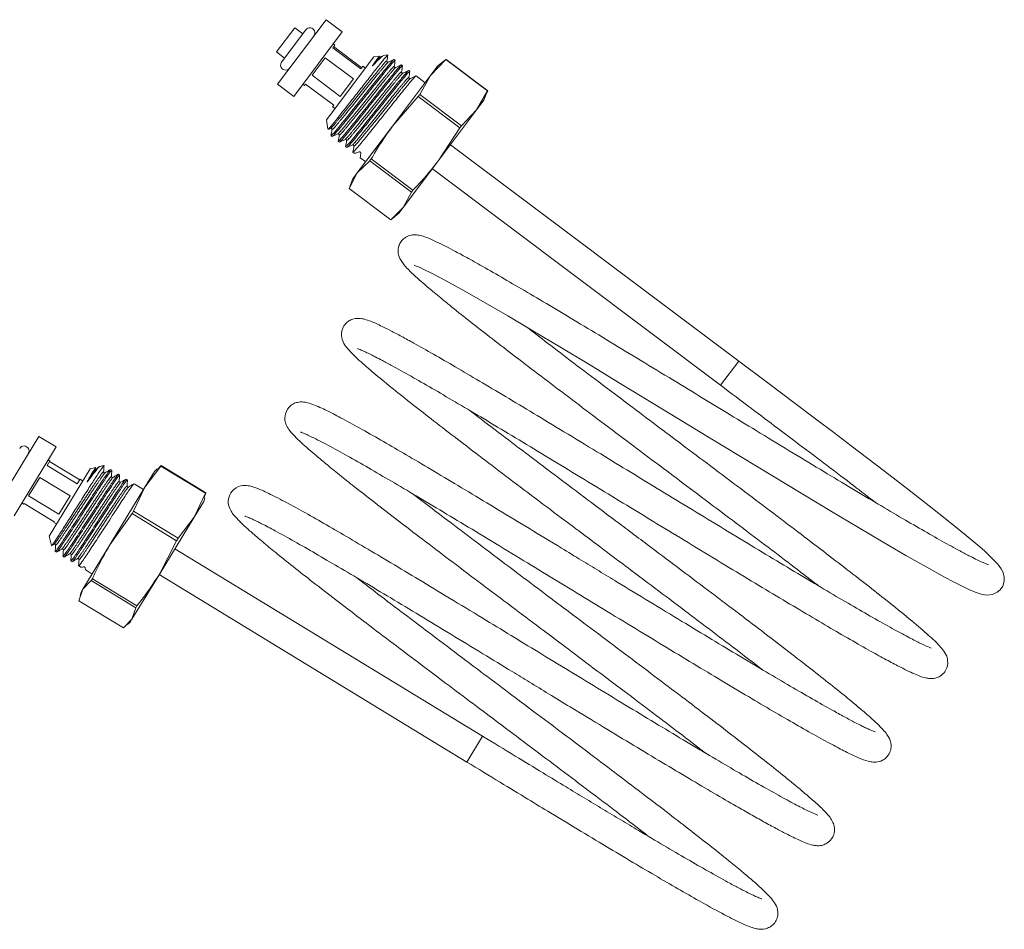
# Model space of a CAD drawing. Units: millimetres. Extents: x 142 to 263, y 23 to 285.
# Drawn here: x 214 to 263, y 158 to 203 of the extents above; entities that cross this region are included whole.
import ezdxf

# ---------------------------------------------------------------- set-up
doc = ezdxf.new("R2010")
doc.units = ezdxf.units.MM
doc.linetypes.add('PHANTOM', pattern=[12.7, 6.35, -1.27, 1.27, -1.27, 1.27, -1.27])

msp = doc.modelspace()

# ---------------------------------------------------------------- linework, layer by layer
at = {"color": 7, "linetype": 'Continuous', "lineweight": 15}
for p, q in [((226.665, 199.467), (229.067, 202.666)), ((229.867, 202.065), (229.067, 202.666)), ((226.616, 201.067), (227.517, 202.267)), ((228.067, 202.166), (226.866, 200.567)), ((227.465, 198.867), (229.867, 202.065)), ((227.917, 201.967), (227.517, 202.267)), ((229.496, 201.406), (229.416, 201.466)), ((226.616, 201.067), (227.016, 200.767)), ((229.398, 201.274), (229.496, 201.406)), ((230.797, 200.223), (229.398, 201.274)), ((229.442, 201.333), (230.841, 200.282)), ((228.374, 199.911), (229.027, 200.78)), ((229.027, 200.78), (230.426, 199.729)), ((229.094, 197.706), (231.436, 200.824)), ((231.719, 200.865), (231.436, 200.824)), ((231.873, 200.875), (231.796, 200.839)), ((232.112, 200.92), (231.898, 200.89)), ((232.494, 200.656), (232.438, 200.698)), ((235.004, 200.69), (234.249, 199.908)), ((234.933, 200.639), (234.606, 200.382)), ((234.94, 200.63), (235.01, 200.698)), ((235.004, 200.69), (235.01, 200.698)), ((237.069, 199.139), (235.004, 200.69)), ((235.01, 200.698), (237.075, 199.147)), ((230.896, 200.355), (230.797, 200.223)), ((231.016, 200.265), (230.896, 200.355)), ((232.856, 200.383), (232.8, 200.425)), ((233.219, 200.111), (233.163, 200.153)), ((234.249, 199.908), (234.606, 200.382)), ((226.665, 199.467), (227.465, 198.867)), ((227.915, 199.467), (227.995, 199.407)), ((227.995, 199.407), (228.05, 199.479)), ((228.05, 199.479), (229.449, 198.428)), ((229.773, 198.86), (228.374, 199.911)), ((230.426, 199.729), (229.773, 198.86)), ((232.362, 197.395), (234.249, 199.908)), ((233.975, 199.543), (233.526, 199.88)), ((234.249, 199.908), (233.708, 198.964)), ((236.528, 198.196), (237.069, 199.139)), ((236.885, 198.671), (237.04, 199.057)), ((237.075, 199.147), (237.029, 199.061)), ((237.069, 199.139), (237.075, 199.147)), ((233.63, 198.859), (232.362, 197.395)), ((233.63, 198.859), (233.708, 198.964)), ((235.694, 197.309), (233.63, 198.859)), ((233.708, 198.964), (235.773, 197.414)), ((236.528, 198.196), (236.885, 198.671)), ((229.449, 198.428), (229.395, 198.356)), ((229.395, 198.356), (229.514, 198.266)), ((234.641, 195.683), (236.528, 198.196)), ((235.773, 197.414), (236.528, 198.196)), ((229.094, 197.706), (229.16, 197.239)), ((229.192, 197.232), (229.286, 197.277)), ((230.617, 195.071), (232.362, 197.395)), ((234.641, 195.683), (235.694, 197.309)), ((235.694, 197.309), (235.773, 197.414)), ((229.314, 196.916), (229.37, 196.874)), ((229.676, 196.643), (229.732, 196.601)), ((230.039, 196.371), (230.095, 196.329)), ((230.402, 196.099), (230.461, 196.054)), ((249.507, 185.753), (235.233, 196.472)), ((231.236, 195.673), (230.617, 195.071)), ((230.763, 195.827), (231.033, 195.625)), ((231.236, 195.673), (231.309, 195.77)), ((233.301, 194.122), (231.236, 195.673)), ((231.309, 195.77), (233.374, 194.219)), ((232.896, 193.36), (234.641, 195.683)), ((234.333, 195.273), (248.606, 184.554)), ((230.617, 195.071), (230.212, 194.309)), ((230.402, 194.785), (230.247, 194.399)), ((230.402, 194.785), (230.617, 195.071)), ((230.212, 194.309), (232.277, 192.758)), ((232.896, 193.36), (233.301, 194.122)), ((233.301, 194.122), (233.374, 194.219)), ((232.277, 192.758), (232.896, 193.36)), ((232.681, 193.074), (232.896, 193.36)), ((232.354, 192.817), (232.681, 193.074)), ((212.761, 178.603), (214.841, 182.019)), ((215.695, 181.499), (214.841, 182.019)), ((213.615, 178.082), (215.695, 181.499)), ((215.251, 180.577), (215.391, 180.806)), ((216.746, 179.667), (215.251, 180.577)), ((215.391, 180.806), (215.305, 180.858)), ((215.373, 180.777), (216.868, 179.867)), ((217.661, 180.485), (217.378, 180.416)), ((217.852, 180.525), (217.743, 180.459)), ((218.065, 180.583), (217.857, 180.532)), ((218.063, 180.58), (218.055, 180.552)), ((218.063, 180.58), (218.065, 180.583)), ((220.893, 180.547), (220.099, 179.501)), ((220.73, 180.39), (220.909, 180.574)), ((220.893, 180.547), (220.909, 180.574)), ((223.098, 179.204), (220.893, 180.547)), ((220.909, 180.574), (223.114, 179.231)), ((214.338, 179.078), (214.891, 179.986)), ((214.891, 179.986), (216.386, 179.076)), ((215.349, 177.085), (217.378, 180.416)), ((218.456, 180.345), (218.396, 180.381)), ((218.843, 180.109), (218.783, 180.145)), ((220.099, 179.501), (220.575, 180.283)), ((220.71, 180.411), (220.575, 180.283)), ((216.885, 179.896), (216.746, 179.667)), ((217.013, 179.818), (216.885, 179.896)), ((218.363, 176.651), (220.099, 179.501)), ((219.23, 179.873), (219.171, 179.909)), ((220.099, 179.501), (219.534, 178.316)), ((220.029, 179.386), (219.558, 179.673)), ((215.833, 178.167), (214.338, 179.078)), ((216.386, 179.076), (215.833, 178.167)), ((222.533, 178.018), (223.098, 179.204)), ((223.114, 179.231), (223.033, 178.987)), ((223.098, 179.204), (223.114, 179.231)), ((214.005, 178.723), (214.09, 178.671)), ((214.09, 178.671), (214.108, 178.7)), ((214.108, 178.7), (215.603, 177.79)), ((222.533, 178.018), (223.009, 178.801)), ((223.009, 178.801), (223.062, 178.979)), ((219.461, 178.197), (218.363, 176.651)), ((219.461, 178.197), (219.534, 178.316)), ((221.667, 176.854), (219.461, 178.197)), ((219.534, 178.316), (221.739, 176.973)), ((220.797, 175.169), (222.533, 178.018)), ((221.739, 176.973), (222.533, 178.018)), ((215.603, 177.79), (215.585, 177.761)), ((215.585, 177.761), (215.713, 177.683)), ((215.349, 177.085), (215.463, 176.615)), ((215.477, 176.603), (215.591, 176.671)), ((217.019, 174.444), (218.363, 176.651)), ((220.797, 175.169), (221.667, 176.854)), ((221.667, 176.854), (221.739, 176.973)), ((215.653, 176.314), (215.713, 176.278)), ((216.041, 176.078), (216.101, 176.042)), ((236.824, 167.168), (221.579, 176.452)), ((216.428, 175.842), (216.488, 175.806)), ((216.816, 175.606), (216.903, 175.553)), ((217.179, 175.385), (217.48, 175.201)), ((219.453, 172.962), (220.797, 175.169)), ((220.799, 175.171), (236.044, 165.887)), ((217.438, 174.874), (217.019, 174.444)), ((217.438, 174.874), (217.494, 174.966)), ((219.643, 173.531), (217.438, 174.874)), ((217.494, 174.966), (219.699, 173.623)), ((217.019, 174.444), (216.829, 173.875)), ((216.934, 174.305), (216.882, 174.126)), ((216.934, 174.305), (217.019, 174.444)), ((216.829, 173.875), (219.035, 172.532)), ((219.643, 173.531), (219.699, 173.623)), ((219.453, 172.962), (219.643, 173.531)), ((219.035, 172.532), (219.453, 172.962)), ((219.234, 172.694), (219.368, 172.822)), ((219.368, 172.822), (219.453, 172.962))]:
    msp.add_line(p, q, dxfattribs=at)
at = {"color": 8, "linetype": 'PHANTOM', "lineweight": 0}
for p, q in [((248.606, 184.554), (249.507, 185.753)), ((236.824, 167.168), (236.044, 165.887))]:
    msp.add_line(p, q, dxfattribs=at)
at = {"color": 7, "linetype": 'Continuous', "lineweight": 15, "flags": 128}
msp.add_lwpolyline([(233.433, 190.506), (233.431, 190.505), (233.506, 190.477), (233.69, 190.401), (233.918, 190.297), (234.256, 190.13), (234.741, 189.877), (235.314, 189.567), (235.938, 189.219), (236.947, 188.642), (238.071, 187.986), (239.313, 187.252), (240.652, 186.452), (242.077, 185.593), (243.641, 184.646), (245.269, 183.658), (246.652, 182.816), (248.018, 181.983), (249.597, 181.023), (251.174, 180.066), (252.685, 179.151), (254.109, 178.295), (255.439, 177.501), (256.669, 176.775), (257.791, 176.122), (258.823, 175.535), (259.701, 175.053), (260.148, 174.816), (260.516, 174.628), (260.914, 174.438), (261.222, 174.307), (261.509, 174.21), (261.792, 174.162), (262.075, 174.189), (262.315, 174.297), (262.453, 174.414), (262.587, 174.608), (262.661, 174.854), (262.663, 175.049), (262.609, 175.27), (262.512, 175.459), (262.342, 175.686), (262.1, 175.945), (261.867, 176.168), (261.674, 176.343), (261.447, 176.543), (261.15, 176.798), (260.771, 177.115), (259.898, 177.826), (258.94, 178.585), (257.886, 179.406), (256.721, 180.303), (255.905, 180.927), (255.073, 181.559), (254.212, 182.211), (253.374, 182.844), (252.311, 183.645), (251.018, 184.618), (249.507, 185.753), (249.507, 185.753)], dxfattribs=at)
at = {"color": 7, "linetype": 'Continuous', "lineweight": 15}
for centre, start, end in [((228.267, 202.016), 323.0943, 143.0943), ((227.066, 200.417), 143.0943, 323.0943), ((214.108, 181.295), 328.6588, 148.6588)]:
    msp.add_arc(centre, 0.25, start, end, dxfattribs=at)
for centre, major_axis, ratio, start_param, end_param in [((232.946, 197.252), (2.488, 1.195), 0.0541, 3.169681, 3.574736), ((231.211, 198.554), (0.449, 2.727), 0.001287, 2.735866, 3.140921), ((219.226, 177.007), (2.337, 1.44), 0.115301, 3.200325, 3.456177), ((217.374, 178.135), (0.189, 2.752), 0.062491, 2.853353, 3.109205)]:
    msp.add_ellipse(centre, major_axis=major_axis, ratio=ratio, start_param=start_param, end_param=end_param, dxfattribs=at)
for points, knots in [([(229.185, 197.245), (229.187, 197.243), (229.193, 197.238), (229.371, 197.451), (229.689, 197.85), (230.12, 198.396), (230.605, 199.017), (231.098, 199.646), (231.544, 200.213), (231.887, 200.645), (232.093, 200.894), (232.108, 200.9), (232.114, 200.902)], [0, 0, 0, 0, 0.054254, 0.160738, 0.267398, 0.374979, 0.483372, 0.592065, 0.702181, 0.81226, 0.923836, 1, 1, 1, 1]), ([(232.421, 200.676), (232.425, 200.684), (232.45, 200.736), (232.278, 200.54), (231.91, 200.098), (231.372, 199.428), (230.766, 198.669), (230.174, 197.928), (229.691, 197.332), (229.377, 196.958), (229.345, 196.944), (229.33, 196.937)], [0, 0, 0, 0, 0.022173, 0.147173, 0.272173, 0.397173, 0.522173, 0.647173, 0.772173, 0.897173, 1, 1, 1, 1]), ([(229.399, 196.906), (229.413, 196.913), (229.446, 196.931), (229.753, 197.298), (230.237, 197.894), (230.831, 198.638), (231.436, 199.396), (231.972, 200.063), (232.34, 200.506), (232.512, 200.698), (232.478, 200.633), (232.47, 200.618)], [0, 0, 0, 0, 0.086582, 0.211519, 0.336456, 0.461393, 0.586329, 0.711266, 0.836203, 0.96114, 1, 1, 1, 1]), ([(232.784, 200.403), (232.788, 200.411), (232.813, 200.464), (232.64, 200.268), (232.273, 199.826), (231.734, 199.156), (231.129, 198.397), (230.536, 197.655), (230.053, 197.059), (229.739, 196.685), (229.707, 196.671), (229.693, 196.665)], [0, 0, 0, 0, 0.022173, 0.147173, 0.272173, 0.397173, 0.522173, 0.647173, 0.772173, 0.897173, 1, 1, 1, 1]), ([(231.437, 200.44), (231.426, 200.429), (231.411, 200.412), (231.39, 200.391), (231.38, 200.382), (231.375, 200.378), (231.373, 200.377), (231.372, 200.377), (231.372, 200.377), (231.371, 200.377), (231.371, 200.377), (231.37, 200.378), (231.371, 200.382), (231.378, 200.398), (231.418, 200.46), (231.502, 200.578), (231.637, 200.76), (231.719, 200.865), (231.72, 200.86), (231.72, 200.859)], [0, 0, 0, 0, 0.036526, 0.054791, 0.063937, 0.066233, 0.066682, 0.067136, 0.067404, 0.067673, 0.068015, 0.06862, 0.070606, 0.07994, 0.117, 0.265184, 0.478037, 0.897242, 1, 1, 1, 1]), ([(231.879, 200.863), (231.857, 200.853), (231.805, 200.828), (231.613, 200.631), (231.466, 200.471), (231.437, 200.44)], [0, 0, 0, 0, 0.354607, 0.873801, 1, 1, 1, 1]), ([(232.082, 200.623), (232.091, 200.673), (232.107, 200.773), (232.123, 200.873), (232.132, 200.923)], [0, 0, 0, 0, 0.499939, 1, 1, 1, 1]), ([(232.159, 200.566), (232.15, 200.564), (232.133, 200.558), (232.099, 200.572), (232.081, 200.601), (232.082, 200.616), (232.082, 200.623)], [0, 0, 0, 0, 0.252987, 0.508357, 0.758916, 1, 1, 1, 1]), ([(232.432, 200.697), (232.387, 200.675), (232.295, 200.632), (232.204, 200.588), (232.159, 200.566)], [0, 0, 0, 0, 0.500058, 1, 1, 1, 1]), ([(232.445, 200.351), (232.453, 200.401), (232.47, 200.501), (232.486, 200.6), (232.494, 200.65)], [0, 0, 0, 0, 0.499934, 1, 1, 1, 1]), ([(229.762, 196.634), (229.776, 196.641), (229.809, 196.659), (230.116, 197.025), (230.6, 197.622), (231.193, 198.365), (231.798, 199.124), (232.335, 199.791), (232.703, 200.234), (232.874, 200.426), (232.841, 200.361), (232.833, 200.346)], [0, 0, 0, 0, 0.08629, 0.211316, 0.336342, 0.461369, 0.586395, 0.711421, 0.836447, 0.961474, 1, 1, 1, 1]), ([(233.146, 200.131), (233.15, 200.139), (233.176, 200.191), (233.003, 199.995), (232.636, 199.554), (232.097, 198.884), (231.492, 198.125), (230.899, 197.383), (230.416, 196.787), (230.102, 196.413), (230.07, 196.399), (230.056, 196.393)], [0, 0, 0, 0, 0.022173, 0.147173, 0.272173, 0.397173, 0.522173, 0.647173, 0.772173, 0.897173, 1, 1, 1, 1]), ([(230.125, 196.361), (230.138, 196.369), (230.172, 196.387), (230.479, 196.753), (230.962, 197.35), (231.556, 198.093), (232.161, 198.852), (232.697, 199.518), (233.065, 199.961), (233.237, 200.153), (233.204, 200.088), (233.196, 200.073)], [0, 0, 0, 0, 0.086449, 0.211395, 0.336341, 0.461287, 0.586233, 0.711179, 0.836125, 0.961072, 1, 1, 1, 1]), ([(232.521, 200.294), (232.506, 200.29), (232.48, 200.285), (232.445, 200.321), (232.445, 200.341), (232.445, 200.351)], [0, 0, 0, 0, 0.448748, 0.715312, 1, 1, 1, 1]), ([(232.795, 200.425), (232.749, 200.403), (232.658, 200.359), (232.567, 200.316), (232.521, 200.294)], [0, 0, 0, 0, 0.500058, 1, 1, 1, 1]), ([(232.884, 200.021), (232.868, 200.018), (232.843, 200.013), (232.807, 200.049), (232.808, 200.068), (232.808, 200.078)], [0, 0, 0, 0, 0.450711, 0.716768, 1, 1, 1, 1]), ([(232.808, 200.079), (232.816, 200.129), (232.832, 200.228), (232.849, 200.328), (232.857, 200.378)], [0, 0, 0, 0, 0.49994, 1, 1, 1, 1]), ([(233.158, 200.152), (233.112, 200.131), (233.021, 200.087), (232.93, 200.043), (232.884, 200.022)], [0, 0, 0, 0, 0.500058, 1, 1, 1, 1]), ([(233.17, 199.806), (233.179, 199.856), (233.195, 199.956), (233.211, 200.056), (233.22, 200.105)], [0, 0, 0, 0, 0.499935, 1, 1, 1, 1]), ([(233.509, 199.859), (233.513, 199.866), (233.538, 199.919), (233.366, 199.723), (232.998, 199.281), (232.46, 198.611), (231.854, 197.852), (231.262, 197.111), (230.779, 196.515), (230.465, 196.141), (230.433, 196.127), (230.418, 196.12)], [0, 0, 0, 0, 0.022173, 0.147173, 0.272173, 0.397173, 0.522173, 0.647173, 0.772173, 0.897173, 1, 1, 1, 1]), ([(233.247, 199.749), (233.231, 199.746), (233.206, 199.74), (233.17, 199.776), (233.17, 199.796), (233.17, 199.806)], [0, 0, 0, 0, 0.451903, 0.717651, 1, 1, 1, 1]), ([(233.52, 199.88), (233.475, 199.858), (233.383, 199.815), (233.292, 199.771), (233.247, 199.749)], [0, 0, 0, 0, 0.500058, 1, 1, 1, 1]), ([(229.286, 197.277), (229.296, 197.28), (229.315, 197.286), (229.359, 197.262), (229.361, 197.236), (229.362, 197.22)], [0, 0, 0, 0, 0.282881, 0.548818, 1, 1, 1, 1]), ([(229.362, 197.22), (229.354, 197.17), (229.337, 197.07), (229.321, 196.971), (229.313, 196.921)], [0, 0, 0, 0, 0.499942, 1, 1, 1, 1]), ([(232.362, 197.395), (232.072, 196.982), (231.7, 196.453), (231.379, 195.892), (231.309, 195.77)], [0, 0, 0, 0, 0.780765, 1, 1, 1, 1]), ([(229.375, 196.874), (229.42, 196.896), (229.512, 196.94), (229.603, 196.983), (229.649, 197.005)], [0, 0, 0, 0, 0.500065, 1, 1, 1, 1]), ([(229.649, 197.005), (229.664, 197.009), (229.689, 197.014), (229.725, 196.978), (229.725, 196.958), (229.725, 196.948)], [0, 0, 0, 0, 0.457687, 0.722248, 1, 1, 1, 1]), ([(229.725, 196.948), (229.717, 196.898), (229.7, 196.798), (229.684, 196.698), (229.675, 196.648)], [0, 0, 0, 0, 0.499942, 1, 1, 1, 1]), ([(229.738, 196.602), (229.783, 196.624), (229.875, 196.667), (229.966, 196.711), (230.011, 196.733)], [0, 0, 0, 0, 0.500062, 1, 1, 1, 1]), ([(230.012, 196.733), (230.027, 196.736), (230.051, 196.742), (230.088, 196.706), (230.088, 196.686), (230.087, 196.675)], [0, 0, 0, 0, 0.458925, 0.723193, 1, 1, 1, 1]), ([(230.087, 196.675), (230.079, 196.625), (230.063, 196.526), (230.046, 196.426), (230.038, 196.376)], [0, 0, 0, 0, 0.4999417, 1, 1, 1, 1]), ([(230.1, 196.329), (230.146, 196.351), (230.237, 196.395), (230.328, 196.439), (230.374, 196.46)], [0, 0, 0, 0, 0.500066, 1, 1, 1, 1]), ([(230.374, 196.46), (230.39, 196.464), (230.415, 196.469), (230.45, 196.433), (230.45, 196.413), (230.45, 196.403)], [0, 0, 0, 0, 0.464245, 0.727159, 1, 1, 1, 1]), ([(230.45, 196.403), (230.442, 196.353), (230.425, 196.253), (230.409, 196.154), (230.401, 196.104)], [0, 0, 0, 0, 0.499942, 1, 1, 1, 1]), ([(230.715, 196.111), (230.721, 196.113), (230.731, 196.116), (230.748, 196.113), (230.76, 196.109), (230.771, 196.103), (230.779, 196.097), (230.787, 196.089), (230.794, 196.078), (230.799, 196.063), (230.798, 196.054), (230.798, 196.049)], [0, 0, 0, 0, 0.23258, 0.330071, 0.428461, 0.484977, 0.54177, 0.594237, 0.675036, 0.812354, 1, 1, 1, 1]), ([(233.374, 194.219), (233.472, 194.321), (233.922, 194.785), (234.326, 195.29), (234.641, 195.683)], [0, 0, 0, 0, 0.219235, 1, 1, 1, 1]), ([(261.857, 175.665), (261.859, 175.666), (261.864, 175.67), (261.742, 175.712), (261.572, 175.786), (261.317, 175.904), (260.96, 176.083), (260.4, 176.377), (259.616, 176.807), (258.604, 177.382), (257.494, 178.029), (256.274, 178.749), (254.953, 179.536), (253.531, 180.392), (252.001, 181.318), (250.441, 182.265), (248.953, 183.17), (247.509, 184.051), (246.024, 184.954), (244.466, 185.901), (242.938, 186.826), (241.489, 187.7), (240.133, 188.511), (238.878, 189.253), (237.723, 189.928), (236.744, 190.489), (235.954, 190.928), (235.363, 191.247), (234.875, 191.5), (234.386, 191.739), (234.002, 191.899), (233.703, 191.99), (233.44, 192.016), (233.192, 191.986), (232.917, 191.834), (232.744, 191.629), (232.622, 191.337), (232.652, 190.998), (232.739, 190.8), (232.886, 190.558), (233.157, 190.264), (233.564, 189.883), (233.98, 189.52), (234.499, 189.081), (235.216, 188.495), (236.103, 187.788), (237.151, 186.97), (238.295, 186.087), (239.544, 185.132), (240.889, 184.112), (242.312, 183.038), (243.75, 181.955), (245.121, 180.925), (246.478, 179.907), (247.89, 178.845), (249.365, 177.735), (250.794, 176.656), (252.109, 175.658), (253.007, 174.972), (253.436, 174.641), (253.488, 174.6)], [0, 0, 0, 0, 0.006443, 0.018505, 0.028419, 0.039429, 0.052492, 0.067968, 0.091004, 0.112567, 0.133615, 0.154773, 0.175983, 0.197157, 0.21913, 0.242086, 0.26226, 0.280105, 0.300972, 0.322954, 0.344797, 0.366316, 0.38764, 0.408891, 0.430078, 0.451918, 0.469884, 0.486178, 0.499867, 0.515722, 0.537601, 0.550587, 0.560902, 0.568288, 0.573823, 0.577662, 0.582262, 0.589864, 0.596876, 0.607899, 0.631778, 0.649089, 0.662945, 0.680638, 0.69955, 0.721765, 0.742916, 0.764158, 0.785546, 0.807155, 0.829009, 0.850997, 0.871194, 0.888977, 0.910028, 0.932965, 0.954712, 0.975826, 0.997033, 1, 1, 1, 1]), ([(259.04, 171.528), (259.044, 171.529), (259.06, 171.532), (258.91, 171.579), (258.57, 171.735), (257.974, 172.036), (257.231, 172.436), (256.307, 172.953), (255.234, 173.571), (254.056, 174.262), (252.779, 175.02), (251.403, 175.844), (249.937, 176.73), (248.396, 177.664), (246.833, 178.614), (245.351, 179.517), (243.907, 180.397), (242.419, 181.302), (240.866, 182.243), (239.352, 183.159), (237.949, 184.001), (236.649, 184.774), (235.453, 185.477), (234.365, 186.108), (233.492, 186.6), (232.797, 186.98), (232.277, 187.255), (231.865, 187.462), (231.548, 187.611), (231.253, 187.736), (231.006, 187.82), (230.728, 187.885), (230.377, 187.851), (230.131, 187.699), (230.003, 187.571), (229.9, 187.404), (229.815, 187.148), (229.865, 186.738), (230.049, 186.476), (230.206, 186.285), (230.407, 186.076), (230.649, 185.846), (231.055, 185.481), (231.696, 184.939), (232.588, 184.212), (233.584, 183.425), (234.671, 182.579), (235.849, 181.673), (237.124, 180.7), (238.511, 179.65), (239.957, 178.559), (241.357, 177.506), (242.71, 176.49), (244.088, 175.457), (245.544, 174.361), (246.999, 173.264), (248.383, 172.219), (249.623, 171.276), (250.353, 170.715), (250.686, 170.459)], [0, 0, 0, 0, 0.0041203, 0.0157465, 0.0384053, 0.0577798, 0.0784821, 0.1008279, 0.122534, 0.1436946, 0.1649336, 0.1862366, 0.2077561, 0.2296532, 0.2516563, 0.2723655, 0.2902207, 0.3106752, 0.3336921, 0.3556494, 0.3769256, 0.3982299, 0.4194619, 0.4406564, 0.4624546, 0.4778216, 0.4937419, 0.5080128, 0.5196936, 0.5312179, 0.5454348, 0.5567268, 0.5678302, 0.5723706, 0.5756913, 0.5783666, 0.5821425, 0.5926085, 0.6065189, 0.6189497, 0.6299038, 0.641233, 0.656257, 0.6814261, 0.7050221, 0.7272761, 0.748779, 0.7700762, 0.7913536, 0.8131265, 0.8360728, 0.8572128, 0.8750921, 0.8952378, 0.9172357, 0.9391783, 0.9607652, 0.9820839, 1, 1, 1, 1]), ([(230.642, 186.366), (230.638, 186.365), (230.605, 186.364), (230.746, 186.328), (230.946, 186.236), (231.206, 186.114), (231.505, 185.964), (231.878, 185.77), (232.442, 185.467), (233.243, 185.021), (234.294, 184.418), (235.451, 183.739), (236.714, 182.991), (238.081, 182.174), (239.541, 181.292), (241.078, 180.361), (242.624, 179.422), (244.092, 178.528), (245.542, 177.644), (247.051, 176.726), (248.623, 175.773), (250.141, 174.854), (251.551, 174.006), (252.865, 173.224), (254.078, 172.509), (255.189, 171.863), (256.135, 171.328), (256.915, 170.901), (257.497, 170.595), (257.942, 170.374), (258.344, 170.192), (258.652, 170.077), (258.903, 170.025), (259.064, 170.015), (259.248, 170.039), (259.447, 170.105), (259.679, 170.277), (259.881, 170.626), (259.851, 171.127), (259.674, 171.376), (259.399, 171.72), (258.932, 172.156), (258.111, 172.863), (257.098, 173.687), (255.997, 174.556), (254.905, 175.404), (253.719, 176.316), (252.439, 177.292), (251.071, 178.326), (249.63, 179.413), (248.157, 180.522), (246.749, 181.578), (245.396, 182.594), (244.019, 183.63), (242.584, 184.712), (241.174, 185.777), (239.979, 186.687), (239.3, 187.208), (239.015, 187.428)], [0, 0, 0, 0, 0.001652, 0.016249, 0.030333, 0.041442, 0.052112, 0.063446, 0.07694, 0.099231, 0.120812, 0.141899, 0.163104, 0.184441, 0.206001, 0.227872, 0.249857, 0.269999, 0.287809, 0.308951, 0.331901, 0.353645, 0.374849, 0.396129, 0.417355, 0.438511, 0.460523, 0.479248, 0.497546, 0.512167, 0.526424, 0.545218, 0.555275, 0.562604, 0.565823, 0.569992, 0.575262, 0.580823, 0.590767, 0.606056, 0.621645, 0.649496, 0.678382, 0.708336, 0.730243, 0.751517, 0.772794, 0.794078, 0.815542, 0.837411, 0.859395, 0.880572, 0.898681, 0.918335, 0.94117, 0.963274, 0.984551, 1, 1, 1, 1]), ([(248.606, 184.554), (249.12, 184.168), (250.07, 183.455), (251.362, 182.482), (252.618, 181.535), (253.885, 180.579), (255.171, 179.602), (255.935, 179.015), (256.299, 178.735)], [0, 0, 0, 0, 0.186858, 0.345276, 0.476343, 0.659573, 0.837584, 1, 1, 1, 1]), ([(256.255, 167.384), (256.257, 167.384), (256.276, 167.386), (256.182, 167.412), (256.034, 167.476), (255.84, 167.563), (255.59, 167.684), (255.245, 167.859), (254.752, 168.12), (254.063, 168.498), (253.181, 168.997), (252.081, 169.635), (250.88, 170.342), (249.576, 171.119), (248.177, 171.959), (246.674, 172.869), (245.101, 173.823), (243.719, 174.663), (242.596, 175.347), (241.674, 175.909), (240.519, 176.613), (239.133, 177.454), (237.592, 178.388), (236.125, 179.274), (234.749, 180.098), (233.475, 180.853), (232.3, 181.542), (231.209, 182.169), (230.382, 182.63), (229.807, 182.939), (229.453, 183.124), (229.151, 183.278), (228.825, 183.435), (228.476, 183.587), (228.18, 183.689), (227.936, 183.733), (227.709, 183.732), (227.445, 183.644), (227.166, 183.44), (226.992, 183.012), (227.079, 182.581), (227.244, 182.333), (227.482, 182.053), (227.822, 181.725), (228.179, 181.407), (228.593, 181.051), (229.13, 180.604), (229.8, 180.062), (230.622, 179.409), (231.597, 178.649), (232.746, 177.762), (233.998, 176.805), (235.343, 175.785), (236.767, 174.711), (238.218, 173.618), (239.602, 172.578), (240.956, 171.562), (242.354, 170.512), (243.816, 169.41), (245.248, 168.329), (246.564, 167.33), (247.44, 166.662), (247.847, 166.347), (247.88, 166.321)], [0, 0, 0, 0, 0.001841, 0.014351, 0.026488, 0.036156, 0.044281, 0.0571, 0.072445, 0.088018, 0.110108, 0.131149, 0.152259, 0.173442, 0.194567, 0.21607, 0.238794, 0.260495, 0.272709, 0.284604, 0.298044, 0.31995, 0.341824, 0.363433, 0.38483, 0.406063, 0.42719, 0.449083, 0.472579, 0.485371, 0.495904, 0.504569, 0.515599, 0.530218, 0.546423, 0.558646, 0.566292, 0.570581, 0.575563, 0.584138, 0.592428, 0.607373, 0.6272, 0.643859, 0.657335, 0.671098, 0.687966, 0.70584, 0.723204, 0.744349, 0.765569, 0.786881, 0.808398, 0.830214, 0.852169, 0.872867, 0.890641, 0.910998, 0.933945, 0.955841, 0.976965, 0.998147, 1, 1, 1, 1]), ([(227.808, 182.23), (227.82, 182.226), (227.844, 182.218), (227.949, 182.179), (228.113, 182.11), (228.384, 181.984), (228.855, 181.748), (229.589, 181.355), (230.594, 180.793), (231.697, 180.157), (232.891, 179.456), (234.177, 178.692), (235.565, 177.861), (237.067, 176.953), (238.615, 176.014), (240.103, 175.11), (241.548, 174.229), (243.03, 173.326), (244.596, 172.374), (246.149, 171.433), (247.628, 170.539), (249.02, 169.703), (250.318, 168.932), (251.519, 168.226), (252.621, 167.589), (253.591, 167.044), (254.396, 166.608), (255.052, 166.272), (255.573, 166.035), (255.955, 165.904), (256.268, 165.869), (256.564, 165.92), (256.839, 166.107), (257.007, 166.347), (257.068, 166.617), (257.044, 166.891), (256.963, 167.085), (256.844, 167.278), (256.657, 167.5), (256.406, 167.752), (256.132, 168.006), (255.808, 168.293), (255.379, 168.658), (254.766, 169.164), (253.969, 169.805), (252.966, 170.593), (251.864, 171.447), (250.661, 172.37), (249.365, 173.357), (247.967, 174.413), (246.496, 175.522), (245.196, 176.5), (244.136, 177.296), (243.274, 177.942), (242.198, 178.75), (240.906, 179.723), (239.464, 180.811), (238.097, 181.845), (237.007, 182.675), (236.415, 183.131), (236.213, 183.287)], [0, 0, 0, 0, 0.008979, 0.017436, 0.027554, 0.039086, 0.05404, 0.079108, 0.102381, 0.124422, 0.145774, 0.166999, 0.188219, 0.210082, 0.233045, 0.253611, 0.271452, 0.292038, 0.314035, 0.335959, 0.357509, 0.378836, 0.400125, 0.421363, 0.443101, 0.465572, 0.487091, 0.50751, 0.529228, 0.551032, 0.561266, 0.569824, 0.574213, 0.579577, 0.584726, 0.588788, 0.596353, 0.607329, 0.621696, 0.63629, 0.647336, 0.659936, 0.675182, 0.690954, 0.713325, 0.734532, 0.755753, 0.777042, 0.798268, 0.819781, 0.842498, 0.864497, 0.876928, 0.888728, 0.902037, 0.923927, 0.945835, 0.967473, 0.988884, 1, 1, 1, 1]), ([(215.475, 176.606), (215.474, 176.604), (215.462, 176.574), (215.567, 176.723), (215.79, 177.061), (216.132, 177.591), (216.539, 178.229), (216.973, 178.912), (217.387, 179.56), (217.732, 180.096), (217.981, 180.473), (218.036, 180.545), (218.063, 180.58)], [0, 0, 0, 0, 0.007723, 0.115827, 0.224111, 0.333328, 0.443371, 0.553718, 0.665509, 0.777263, 0.890538, 1, 1, 1, 1]), ([(217.295, 179.836), (217.285, 179.822), (217.269, 179.8), (217.249, 179.775), (217.239, 179.763), (217.234, 179.759), (217.232, 179.758), (217.232, 179.758), (217.231, 179.758), (217.231, 179.758), (217.23, 179.758), (217.23, 179.759), (217.23, 179.763), (217.238, 179.783), (217.278, 179.859), (217.363, 180.006), (217.512, 180.254), (217.618, 180.422), (217.663, 180.486), (217.662, 180.481), (217.662, 180.48)], [0, 0, 0, 0, 0.030932, 0.0464, 0.054146, 0.05609, 0.05647, 0.056854, 0.057081, 0.057309, 0.057599, 0.058111, 0.059793, 0.067697, 0.099082, 0.224573, 0.404829, 0.759836, 0.934359, 1, 1, 1, 1]), ([(217.861, 180.514), (217.859, 180.519), (217.848, 180.543), (217.692, 180.358), (217.472, 180.077), (217.324, 179.875), (217.295, 179.836)], [0, 0, 0, 0, 0.108715, 0.513255, 0.904823, 1, 1, 1, 1]), ([(218.05, 180.273), (218.053, 180.323), (218.06, 180.424), (218.066, 180.525), (218.07, 180.576)], [0, 0, 0, 0, 0.49993, 1, 1, 1, 1]), ([(218.372, 180.341), (218.371, 180.35), (218.368, 180.374), (218.148, 180.059), (217.762, 179.48), (217.26, 178.711), (216.727, 177.889), (216.234, 177.135), (215.865, 176.582), (215.663, 176.297), (215.672, 176.342), (215.676, 176.358)], [0, 0, 0, 0, 0.068639, 0.191446, 0.314253, 0.43706, 0.559867, 0.682674, 0.805481, 0.928288, 1, 1, 1, 1]), ([(215.74, 176.313), (215.739, 176.307), (215.737, 176.28), (215.932, 176.557), (216.299, 177.106), (216.794, 177.864), (217.327, 178.685), (217.828, 179.453), (218.212, 180.029), (218.429, 180.339), (218.431, 180.314), (218.431, 180.305)], [0, 0, 0, 0, 0.039056, 0.166409, 0.293763, 0.421117, 0.548471, 0.675825, 0.803179, 0.930533, 1, 1, 1, 1]), ([(218.759, 180.106), (218.758, 180.114), (218.755, 180.138), (218.536, 179.823), (218.15, 179.244), (217.648, 178.475), (217.115, 177.654), (216.622, 176.899), (216.252, 176.346), (216.05, 176.061), (216.059, 176.106), (216.063, 176.123)], [0, 0, 0, 0, 0.068564, 0.191238, 0.313912, 0.436586, 0.559259, 0.681933, 0.804607, 0.927281, 1, 1, 1, 1]), ([(216.127, 176.078), (216.127, 176.071), (216.124, 176.043), (216.319, 176.321), (216.687, 176.87), (217.182, 177.628), (217.715, 178.449), (218.216, 179.217), (218.6, 179.793), (218.816, 180.103), (218.818, 180.078), (218.819, 180.069)], [0, 0, 0, 0, 0.040287, 0.167477, 0.294668, 0.421859, 0.54905, 0.676241, 0.803431, 0.930622, 1, 1, 1, 1]), ([(218.13, 180.223), (218.115, 180.218), (218.091, 180.211), (218.052, 180.243), (218.05, 180.262), (218.049, 180.272)], [0, 0, 0, 0, 0.451598, 0.717216, 1, 1, 1, 1]), ([(218.39, 180.38), (218.347, 180.354), (218.26, 180.302), (218.174, 180.249), (218.13, 180.223)], [0, 0, 0, 0, 0.50007, 1, 1, 1, 1]), ([(218.437, 180.036), (218.44, 180.087), (218.447, 180.188), (218.454, 180.289), (218.457, 180.339)], [0, 0, 0, 0, 0.499936, 1, 1, 1, 1]), ([(218.518, 179.987), (218.503, 179.982), (218.479, 179.975), (218.439, 180.007), (218.438, 180.026), (218.437, 180.036)], [0, 0, 0, 0, 0.452113, 0.717611, 1, 1, 1, 1]), ([(218.777, 180.144), (218.734, 180.118), (218.647, 180.065), (218.56, 180.013), (218.517, 179.987)], [0, 0, 0, 0, 0.50007, 1, 1, 1, 1]), ([(218.824, 179.801), (218.828, 179.851), (218.834, 179.952), (218.841, 180.053), (218.844, 180.104)], [0, 0, 0, 0, 0.499929, 1, 1, 1, 1]), ([(219.146, 179.87), (219.145, 179.878), (219.143, 179.902), (218.923, 179.588), (218.537, 179.009), (218.035, 178.239), (217.502, 177.418), (217.009, 176.662), (216.641, 176.113), (216.444, 175.834), (216.45, 175.871), (216.452, 175.882)], [0, 0, 0, 0, 0.069865, 0.194865, 0.319865, 0.444865, 0.569865, 0.694865, 0.819865, 0.944865, 1, 1, 1, 1]), ([(216.515, 175.841), (216.514, 175.835), (216.512, 175.808), (216.707, 176.085), (217.074, 176.634), (217.569, 177.392), (218.102, 178.213), (218.603, 178.981), (218.987, 179.557), (219.204, 179.867), (219.206, 179.842), (219.206, 179.833)], [0, 0, 0, 0, 0.038823, 0.166208, 0.293593, 0.420977, 0.548362, 0.675747, 0.803132, 0.930516, 1, 1, 1, 1]), ([(219.534, 179.634), (219.533, 179.642), (219.53, 179.666), (219.31, 179.352), (218.925, 178.773), (218.422, 178.003), (217.889, 177.182), (217.396, 176.426), (217.028, 175.877), (216.831, 175.598), (216.838, 175.635), (216.84, 175.646)], [0, 0, 0, 0, 0.069865, 0.194865, 0.319865, 0.444865, 0.569865, 0.694865, 0.819865, 0.944865, 1, 1, 1, 1]), ([(218.905, 179.751), (218.896, 179.748), (218.877, 179.74), (218.831, 179.76), (218.827, 179.785), (218.824, 179.8)], [0, 0, 0, 0, 0.278425, 0.542795, 1, 1, 1, 1]), ([(219.164, 179.908), (219.121, 179.882), (219.034, 179.829), (218.948, 179.777), (218.904, 179.751)], [0, 0, 0, 0, 0.500064, 1, 1, 1, 1]), ([(219.212, 179.565), (219.215, 179.615), (219.222, 179.716), (219.228, 179.817), (219.232, 179.867)], [0, 0, 0, 0, 0.499938, 1, 1, 1, 1]), ([(219.292, 179.516), (219.283, 179.512), (219.265, 179.504), (219.218, 179.525), (219.214, 179.549), (219.212, 179.565)], [0, 0, 0, 0, 0.278061, 0.542305, 1, 1, 1, 1]), ([(219.552, 179.672), (219.509, 179.646), (219.422, 179.594), (219.336, 179.542), (219.292, 179.515)], [0, 0, 0, 0, 0.500058, 1, 1, 1, 1]), ([(253.432, 163.251), (253.419, 163.257), (253.391, 163.271), (252.978, 163.444), (252.394, 163.742), (251.606, 164.165), (250.655, 164.698), (249.571, 165.324), (248.384, 166.021), (247.101, 166.782), (245.723, 167.608), (244.257, 168.495), (242.715, 169.429), (241.142, 170.385), (239.643, 171.298), (238.2, 172.178), (236.727, 173.073), (235.19, 174.005), (233.675, 174.921), (232.271, 175.764), (230.972, 176.535), (229.766, 177.245), (228.653, 177.889), (227.642, 178.456), (226.873, 178.87), (226.332, 179.147), (225.976, 179.317), (225.623, 179.466), (225.371, 179.559), (224.973, 179.612), (224.529, 179.499), (224.198, 178.993), (224.23, 178.58), (224.366, 178.297), (224.53, 178.081), (224.756, 177.837), (225.058, 177.549), (225.45, 177.2), (225.982, 176.748), (226.685, 176.172), (227.534, 175.492), (228.552, 174.696), (229.675, 173.828), (230.899, 172.89), (232.224, 171.884), (233.654, 170.804), (235.105, 169.711), (236.49, 168.669), (237.844, 167.654), (239.241, 166.604), (240.701, 165.505), (242.127, 164.429), (243.468, 163.413), (244.452, 162.662), (244.952, 162.276), (245.071, 162.184)], [0, 0, 0, 0, 0.016876, 0.037685, 0.058982, 0.080963, 0.103391, 0.125169, 0.146347, 0.167549, 0.188773, 0.210197, 0.232034, 0.253989, 0.275088, 0.293142, 0.312889, 0.335757, 0.357857, 0.37916, 0.400425, 0.42174, 0.443678, 0.466517, 0.490369, 0.505898, 0.519351, 0.531211, 0.550873, 0.561945, 0.573379, 0.581294, 0.590889, 0.601689, 0.613308, 0.629773, 0.643076, 0.659255, 0.678221, 0.69654, 0.718124, 0.73926, 0.760484, 0.781747, 0.802997, 0.825091, 0.848006, 0.867846, 0.885814, 0.906888, 0.928846, 0.950649, 0.972095, 0.993347, 1, 1, 1, 1]), ([(225.044, 178.085), (225.041, 178.084), (225.03, 178.08), (225.171, 178.033), (225.383, 177.936), (225.627, 177.821), (225.988, 177.639), (226.563, 177.336), (227.457, 176.842), (228.512, 176.239), (229.659, 175.568), (230.907, 174.831), (232.262, 174.021), (233.712, 173.147), (235.241, 172.22), (236.776, 171.288), (238.086, 170.491), (239.176, 169.826), (240.138, 169.24), (241.368, 168.492), (242.79, 167.629), (244.314, 166.707), (245.734, 165.852), (247.062, 165.06), (248.291, 164.335), (249.29, 163.753), (250.101, 163.289), (250.764, 162.919), (251.353, 162.598), (251.83, 162.346), (252.207, 162.157), (252.543, 161.998), (252.874, 161.86), (253.128, 161.777), (253.341, 161.743), (253.491, 161.738), (253.686, 161.772), (253.899, 161.86), (254.11, 162.053), (254.222, 162.282), (254.257, 162.488), (254.248, 162.706), (254.139, 163.02), (253.88, 163.337), (253.491, 163.722), (252.966, 164.187), (252.32, 164.731), (251.506, 165.394), (250.539, 166.159), (249.466, 166.994), (248.295, 167.896), (247.027, 168.864), (245.668, 169.892), (244.234, 170.974), (242.768, 172.078), (241.368, 173.128), (240.014, 174.144), (238.629, 175.186), (237.182, 176.277), (235.763, 177.348), (234.496, 178.311), (233.752, 178.883), (233.404, 179.15)], [0, 0, 0, 0, 0.004939, 0.020172, 0.033998, 0.044183, 0.052369, 0.072991, 0.096504, 0.118489, 0.139537, 0.160707, 0.18205, 0.203622, 0.225453, 0.247399, 0.267306, 0.278938, 0.291823, 0.306535, 0.329406, 0.351069, 0.372225, 0.393478, 0.414697, 0.435824, 0.450366, 0.465621, 0.481528, 0.496088, 0.50797, 0.519955, 0.533726, 0.548715, 0.557603, 0.563836, 0.567275, 0.571717, 0.577152, 0.581719, 0.584945, 0.588477, 0.597827, 0.620282, 0.64323, 0.662795, 0.683214, 0.705554, 0.727416, 0.748625, 0.769873, 0.791161, 0.81263, 0.83447, 0.856436, 0.877456, 0.8954, 0.915295, 0.938185, 0.960202, 0.981409, 1, 1, 1, 1]), ([(215.591, 176.672), (215.606, 176.677), (215.63, 176.684), (215.669, 176.652), (215.671, 176.632), (215.672, 176.622)], [0, 0, 0, 0, 0.457305, 0.721649, 1, 1, 1, 1]), ([(215.672, 176.622), (215.668, 176.572), (215.662, 176.471), (215.655, 176.37), (215.652, 176.319)], [0, 0, 0, 0, 0.499932, 1, 1, 1, 1]), ([(218.363, 176.651), (218.12, 176.221), (217.808, 175.671), (217.55, 175.093), (217.494, 174.966)], [0, 0, 0, 0, 0.780765, 1, 1, 1, 1]), ([(215.719, 176.279), (215.762, 176.305), (215.849, 176.357), (215.935, 176.41), (215.979, 176.436)], [0, 0, 0, 0, 0.5000707, 1, 1, 1, 1]), ([(215.979, 176.436), (215.994, 176.441), (216.017, 176.448), (216.057, 176.416), (216.058, 176.397), (216.059, 176.386)], [0, 0, 0, 0, 0.457894, 0.722088, 1, 1, 1, 1]), ([(216.059, 176.387), (216.056, 176.336), (216.049, 176.235), (216.043, 176.135), (216.039, 176.084)], [0, 0, 0, 0, 0.49993, 1, 1, 1, 1]), ([(216.106, 176.043), (216.149, 176.069), (216.236, 176.121), (216.322, 176.173), (216.365, 176.2)], [0, 0, 0, 0, 0.500061, 1, 1, 1, 1]), ([(216.366, 176.2), (216.375, 176.203), (216.392, 176.211), (216.438, 176.193), (216.443, 176.167), (216.447, 176.151)], [0, 0, 0, 0, 0.272254, 0.534207, 1, 1, 1, 1]), ([(216.447, 176.151), (216.443, 176.101), (216.437, 176), (216.43, 175.899), (216.427, 175.849)], [0, 0, 0, 0, 0.4999324, 1, 1, 1, 1]), ([(216.494, 175.807), (216.537, 175.833), (216.624, 175.886), (216.71, 175.938), (216.754, 175.964)], [0, 0, 0, 0, 0.500069, 1, 1, 1, 1]), ([(216.753, 175.964), (216.763, 175.968), (216.781, 175.975), (216.827, 175.955), (216.831, 175.93), (216.834, 175.915)], [0, 0, 0, 0, 0.282854, 0.548493, 1, 1, 1, 1]), ([(216.834, 175.915), (216.831, 175.865), (216.824, 175.764), (216.817, 175.663), (216.814, 175.612)], [0, 0, 0, 0, 0.499941, 1, 1, 1, 1]), ([(217.055, 175.554), (217.061, 175.555), (217.068, 175.556), (217.084, 175.553), (217.096, 175.549), (217.107, 175.543), (217.116, 175.538), (217.124, 175.531), (217.133, 175.522), (217.141, 175.51), (217.143, 175.504), (217.144, 175.5)], [0, 0, 0, 0, 0.23258, 0.330071, 0.428461, 0.484977, 0.54177, 0.594237, 0.675036, 0.812354, 1, 1, 1, 1]), ([(219.699, 173.623), (219.786, 173.732), (220.181, 174.226), (220.527, 174.755), (220.797, 175.169)], [0, 0, 0, 0, 0.2192347, 1, 1, 1, 1]), ([(236.044, 165.887), (236.594, 165.552), (237.609, 164.933), (238.993, 164.092), (240.34, 163.275), (241.703, 162.45), (243.123, 161.597), (244.443, 160.811), (245.667, 160.09), (246.797, 159.433), (247.933, 158.791), (248.957, 158.237), (249.749, 157.844), (250.216, 157.664), (250.532, 157.595), (250.857, 157.606), (251.153, 157.764), (251.34, 157.966), (251.445, 158.232), (251.457, 158.584), (251.321, 158.877), (251.151, 159.106), (250.902, 159.372), (250.608, 159.651), (250.218, 159.998), (249.69, 160.446), (249.037, 160.983), (248.253, 161.611), (247.323, 162.341), (246.218, 163.197), (245.012, 164.122), (243.708, 165.114), (242.297, 166.18), (240.833, 167.284), (239.426, 168.342), (238.068, 169.36), (236.691, 170.394), (235.242, 171.485), (233.802, 172.572), (232.441, 173.601), (231.369, 174.418), (230.792, 174.863), (230.602, 175.01)], [0, 0, 0, 0, 0.0308702, 0.0570486, 0.0787143, 0.1090231, 0.138486, 0.167806, 0.197096, 0.2270112, 0.2580505, 0.3001122, 0.3394295, 0.3754908, 0.3897613, 0.4041466, 0.4113955, 0.4182895, 0.4247777, 0.4309176, 0.4480185, 0.4700028, 0.4903493, 0.5090116, 0.5306361, 0.5566193, 0.5820468, 0.6061064, 0.6352665, 0.6644992, 0.6938207, 0.7230552, 0.753045, 0.7846838, 0.8136779, 0.8382108, 0.8660698, 0.8963621, 0.9265099, 0.9561983, 0.9855788, 1, 1, 1, 1]), ([(250.645, 159.106), (250.632, 159.112), (250.603, 159.124), (250.422, 159.197), (250.188, 159.304), (249.884, 159.453), (249.486, 159.659), (248.88, 159.983), (248.043, 160.45), (246.977, 161.061), (245.82, 161.74), (244.704, 162.4), (243.679, 163.013), (242.778, 163.554), (241.872, 164.102), (240.886, 164.698), (239.749, 165.388), (238.368, 166.227), (237.363, 166.839), (236.824, 167.168)], [0, 0, 0, 0, 0.044861, 0.097458, 0.138741, 0.179469, 0.226078, 0.281905, 0.365852, 0.444178, 0.520606, 0.597431, 0.647895, 0.697221, 0.746584, 0.793301, 0.851242, 0.920277, 1, 1, 1, 1])]:
    msp.add_open_spline(points, degree=3, knots=knots, dxfattribs=at)
at = {"color": 8, "linetype": 'PHANTOM', "lineweight": 0}
for points, knots in [([(229.308, 197.306), (229.32, 197.312), (229.351, 197.327), (229.625, 197.649), (230.057, 198.177), (230.588, 198.837), (231.129, 199.511), (231.61, 200.103), (231.941, 200.497), (232.096, 200.668), (232.068, 200.609), (232.061, 200.594)], [0, 0, 0, 0, 0.0843465, 0.2093902, 0.3344338, 0.4594774, 0.5845211, 0.7095647, 0.8346083, 0.959652, 1, 1, 1, 1]), ([(229.364, 197.222), (229.379, 197.227), (229.41, 197.237), (229.704, 197.582), (230.139, 198.113), (230.669, 198.772), (231.21, 199.445), (231.693, 200.041), (232.017, 200.425), (232.172, 200.6), (232.157, 200.565), (232.157, 200.564)], [0, 0, 0, 0, 0.123024, 0.248023, 0.373022, 0.49802, 0.623019, 0.748018, 0.873017, 0.998015, 1, 1, 1, 1]), ([(231.437, 200.44), (231.523, 200.542), (231.695, 200.743), (231.807, 200.867), (231.794, 200.837), (231.794, 200.836)], [0, 0, 0, 0, 0.498058, 0.990585, 1, 1, 1, 1]), ([(229.67, 197.034), (229.683, 197.04), (229.713, 197.054), (229.987, 197.377), (230.42, 197.905), (230.951, 198.565), (231.492, 199.239), (231.972, 199.831), (232.304, 200.225), (232.459, 200.395), (232.43, 200.336), (232.423, 200.322)], [0, 0, 0, 0, 0.084752, 0.209686, 0.33462, 0.459555, 0.584489, 0.709423, 0.834357, 0.959291, 1, 1, 1, 1]), ([(229.726, 196.95), (229.742, 196.955), (229.773, 196.965), (230.067, 197.31), (230.501, 197.841), (231.031, 198.5), (231.573, 199.173), (232.055, 199.769), (232.379, 200.153), (232.535, 200.328), (232.52, 200.292), (232.52, 200.292)], [0, 0, 0, 0, 0.1230104, 0.2480142, 0.373018, 0.4980218, 0.6230256, 0.7480294, 0.8730332, 0.998037, 1, 1, 1, 1]), ([(230.033, 196.762), (230.046, 196.767), (230.076, 196.782), (230.35, 197.104), (230.782, 197.633), (231.313, 198.292), (231.855, 198.966), (232.335, 199.559), (232.666, 199.952), (232.822, 200.123), (232.793, 200.064), (232.786, 200.05)], [0, 0, 0, 0, 0.084524, 0.2095545, 0.334585, 0.4596155, 0.5846461, 0.7096766, 0.8347071, 0.9597376, 1, 1, 1, 1]), ([(230.089, 196.678), (230.104, 196.683), (230.135, 196.693), (230.429, 197.037), (230.864, 197.569), (231.394, 198.227), (231.935, 198.901), (232.418, 199.496), (232.742, 199.881), (232.897, 200.056), (232.882, 200.02), (232.882, 200.019)], [0, 0, 0, 0, 0.123033, 0.248033, 0.373033, 0.498032, 0.623032, 0.748031, 0.873031, 0.99803, 1, 1, 1, 1]), ([(230.396, 196.489), (230.408, 196.495), (230.439, 196.509), (230.713, 196.832), (231.145, 197.36), (231.676, 198.02), (232.217, 198.694), (232.698, 199.286), (233.029, 199.68), (233.185, 199.851), (233.156, 199.791), (233.149, 199.777)], [0, 0, 0, 0, 0.084599, 0.209548, 0.334497, 0.459445, 0.584394, 0.709343, 0.834292, 0.959241, 1, 1, 1, 1]), ([(230.452, 196.405), (230.467, 196.41), (230.498, 196.42), (230.792, 196.765), (231.227, 197.296), (231.757, 197.955), (232.298, 198.628), (232.781, 199.224), (233.105, 199.608), (233.26, 199.783), (233.245, 199.748), (233.245, 199.747)], [0, 0, 0, 0, 0.123029, 0.248029, 0.37303, 0.49803, 0.62303, 0.74803, 0.873031, 0.998031, 1, 1, 1, 1]), ([(215.609, 176.701), (215.609, 176.695), (215.608, 176.671), (215.782, 176.915), (216.111, 177.401), (216.554, 178.074), (217.032, 178.803), (217.48, 179.485), (217.827, 180), (218.03, 180.284), (218.031, 180.255), (218.032, 180.243)], [0, 0, 0, 0, 0.036341, 0.161388, 0.286436, 0.411483, 0.53653, 0.661577, 0.786624, 0.911671, 1, 1, 1, 1]), ([(215.693, 176.656), (215.69, 176.641), (215.683, 176.6), (215.867, 176.854), (216.199, 177.346), (216.641, 178.017), (217.118, 178.746), (217.568, 179.43), (217.912, 179.94), (218.102, 180.209), (218.108, 180.193), (218.11, 180.189)], [0, 0, 0, 0, 0.075586, 0.200656, 0.325726, 0.450795, 0.575865, 0.700934, 0.826004, 0.951074, 1, 1, 1, 1]), ([(215.997, 176.465), (215.996, 176.459), (215.996, 176.435), (216.17, 176.68), (216.499, 177.165), (216.942, 177.838), (217.419, 178.567), (217.868, 179.25), (218.215, 179.764), (218.418, 180.049), (218.419, 180.019), (218.419, 180.007)], [0, 0, 0, 0, 0.035404, 0.160392, 0.28538, 0.410368, 0.535356, 0.660344, 0.785332, 0.91032, 1, 1, 1, 1]), ([(216.08, 176.421), (216.077, 176.405), (216.07, 176.363), (216.254, 176.618), (216.587, 177.11), (217.028, 177.781), (217.506, 178.51), (217.956, 179.194), (218.299, 179.704), (218.489, 179.973), (218.495, 179.957), (218.497, 179.953)], [0, 0, 0, 0, 0.076764, 0.201833, 0.326902, 0.451971, 0.577039, 0.702108, 0.827177, 0.952245, 1, 1, 1, 1]), ([(217.295, 179.836), (217.387, 179.971), (217.57, 180.24), (217.716, 180.444), (217.721, 180.43), (217.723, 180.425)], [0, 0, 0, 0, 0.405282, 0.806064, 1, 1, 1, 1]), ([(216.384, 176.229), (216.384, 176.224), (216.383, 176.199), (216.557, 176.443), (216.886, 176.929), (217.329, 177.602), (217.807, 178.331), (218.255, 179.014), (218.602, 179.528), (218.805, 179.812), (218.806, 179.783), (218.806, 179.771)], [0, 0, 0, 0, 0.036837, 0.161766, 0.286695, 0.411624, 0.536553, 0.661483, 0.786412, 0.911341, 1, 1, 1, 1]), ([(216.467, 176.185), (216.465, 176.169), (216.457, 176.127), (216.641, 176.382), (216.974, 176.874), (217.416, 177.545), (217.893, 178.274), (218.343, 178.958), (218.686, 179.468), (218.877, 179.737), (218.882, 179.721), (218.884, 179.717)], [0, 0, 0, 0, 0.077594, 0.202587, 0.327581, 0.452574, 0.577568, 0.702562, 0.827555, 0.952549, 1, 1, 1, 1]), ([(216.771, 175.993), (216.771, 175.988), (216.771, 175.963), (216.945, 176.208), (217.273, 176.693), (217.717, 177.366), (218.194, 178.095), (218.643, 178.778), (218.989, 179.292), (219.192, 179.577), (219.194, 179.547), (219.194, 179.535)], [0, 0, 0, 0, 0.035209, 0.160265, 0.285321, 0.410377, 0.535433, 0.66049, 0.785546, 0.910602, 1, 1, 1, 1]), ([(216.855, 175.949), (216.852, 175.933), (216.845, 175.892), (217.029, 176.146), (217.361, 176.638), (217.803, 177.309), (218.281, 178.038), (218.73, 178.722), (219.074, 179.232), (219.265, 179.502), (219.27, 179.486), (219.272, 179.481)], [0, 0, 0, 0, 0.076912, 0.201802, 0.326692, 0.451582, 0.576472, 0.701363, 0.826253, 0.951143, 1, 1, 1, 1])]:
    msp.add_open_spline(points, degree=3, knots=knots, dxfattribs=at)

doc.saveas('drawing.dxf')
